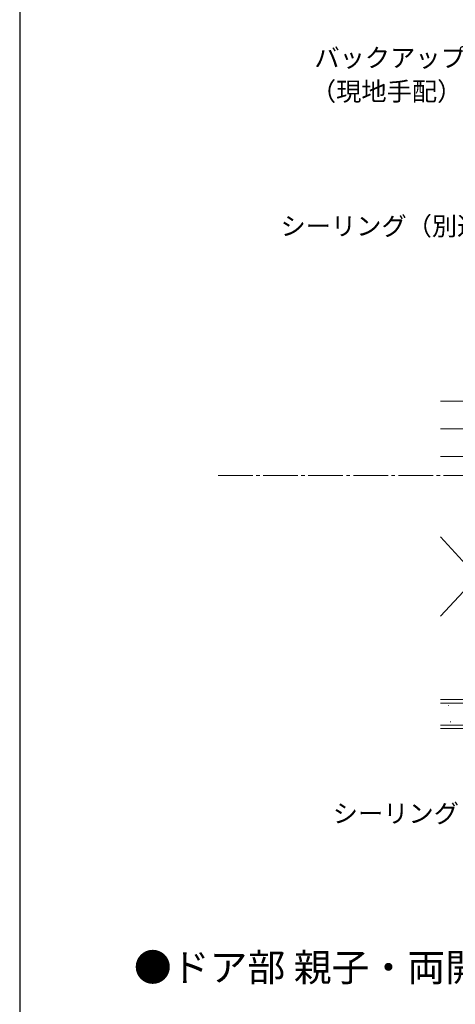
# Model space of a CAD drawing. Extents: x 105 to 1157, y 126 to 1689.
# Drawn here: x 105 to 293, y 540 to 965 of the extents above; entities that cross this region are included whole.
import ezdxf

# ---------------------------------------------------------------- set-up
doc = ezdxf.new("R2010")
doc.units = 0
doc.linetypes.add('YCENTER_1', pattern=[13, 10, -1, 1, -1])
for name, color, linetype, lineweight in [('USER1', 3, 'CONTINUOUS', 13), ('YKK_12', 2, 'CONTINUOUS', 13), ('YKK_D', 6, 'CONTINUOUS', 13), ('YKK_ZWAK', 7, 'CONTINUOUS', 30), ('YSS_K', 3, 'CONTINUOUS', 13)]:
    doc.layers.add(name, color=color, linetype=linetype, lineweight=lineweight)
doc.styles.add('text-b', font='txt')

msp = doc.modelspace()

# ---------------------------------------------------------------- linework, layer by layer
at = {"layer": 'YKK_12', "linetype": 'YCENTER_1', "ltscale": 1.5}
msp.add_line((595.77, 768.2, 0), (190.73, 768.2, 0), dxfattribs=at)
at = {"layer": 'YKK_ZWAK'}
msp.add_line((105, 1656), (105, 126), dxfattribs=at)
at = {"layer": 'YSS_K', "ltscale": 0.5}
for p, q in [((287, 800.3), (336, 800.3)), ((287, 788.3), (336, 788.3)), ((351, 776.4), (287, 776.4)), ((287, 671.4), (351, 671.4)), ((287, 669.9), (351, 669.9)), ((290.58, 668.83), (290.38, 668.83)), ((287, 660.4), (351, 660.4)), ((291.4, 661.74), (291.2, 661.74)), ((287, 658.9), (351, 658.9))]:
    msp.add_line(p, q, dxfattribs=at)
at = {"layer": 'YSS_K'}
for p, q in [((351, 776.4), (287, 707.4)), ((287, 741.74), (351, 671.4))]:
    msp.add_line(p, q, dxfattribs=at)

# ---------------------------------------------------------------- texts
at = {"layer": 'USER1', "style": 'text-b'}
msp.add_text('●ドア部 親子・両開き D4仕様 （D－D’断面）', height=12, dxfattribs=at).set_placement((154.36, 549.75, 0))
at = {"layer": 'YKK_D', "style": 'text-b'}
for s, p in [('バックアップ材', (232.41, 944.6)), ('（現地手配）', (230.91, 930.08)), ('シーリング（別途）', (217.77, 871.91)), ('シーリング（別途）', (240.36, 618.22, 0))]:
    msp.add_text(s, height=8, dxfattribs=at).set_placement(p)

doc.saveas('drawing.dxf')
